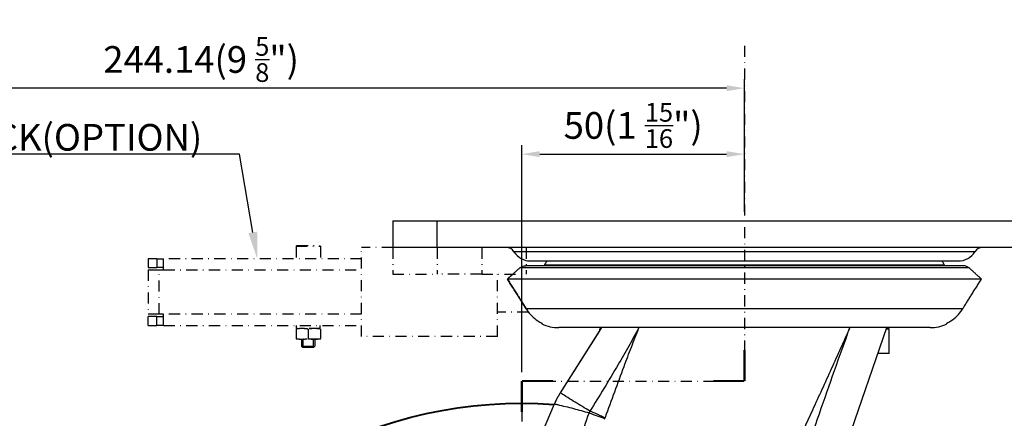
# Model space of a CAD drawing. Units: millimetres. Extents: x 0 to 3018, y 0 to 815.
# Drawn here: x 2076 to 2297, y 310 to 399 of the extents above; entities that cross this region are included whole.
import ezdxf

# ---------------------------------------------------------------- set-up
doc = ezdxf.new("R2010")
doc.units = ezdxf.units.MM
doc.header["$LTSCALE"] = 5
doc.linetypes.add('DASHDOT', pattern=[1, 0.5, -0.25, 0, -0.25])
doc.layers.get('0').update_dxf_attribs({"color": 3})
for name, color, linetype in [('CL', 1, 'DASHDOT'), ('외형선(ISO)', 3, 'Continuous'), ('좁은 외형선(ISO)', 3, 'Continuous')]:
    doc.layers.add(name, color=color, linetype=linetype)
doc.styles.add('DIM TEXT STYLE', font='romans.shx', dxfattribs={"oblique": 15, "bigfont": 'whgtxt.shx'})
doc.dimstyles.new('GDOK$0', dxfattribs={"dimscale": 2, "dimtxt": 2, "dimasz": 2, "dimexe": 1, "dimexo": 1, "dimtad": 1, "dimdsep": 46, "dimtxsty": 'DIM TEXT STYLE', "dimcen": 0, "dimclrd": 1, "dimclre": 1, "dimclrt": 4, "dimadec": 0, "dimazin": 0, "dimtm": 1e-09, "dimtfac": 0.5, "dimtmove": 0, "dimatfit": 3, "dimfxl": 0, "dimfrac": 2, "dimtolj": 1, "dimarcsym": 0})

# ---------------------------------------------------------------- blocks, each defined once
blk = doc.blocks.new('*D63')
at = {"color": 1, "linetype": 'ByBlock', "lineweight": -2}
for p, q in [((2319.99, 354.12), (2344.99, 354.12)), ((2342.99, 350.12), (2342.99, 117.12)), ((2190.99, 113.12), (2344.99, 113.12))]:
    blk.add_line(p, q, dxfattribs=at)
at = {"color": 1}
for points in [[(2342.32, 350.12), (2343.65, 350.12), (2342.99, 354.12)], [(2342.32, 117.12), (2343.65, 117.12), (2342.99, 113.12)]]:
    blk.add_solid(points, dxfattribs=at)
at = {"color": 4, "insert": (2336.54, 233.62), "char_height": 6, "attachment_point": 5, "rotation": 90, "style": 'DIM TEXT STYLE'}
blk.add_mtext('\\A1;241(9 {\\H0.7x;\\S1/2;}")', dxfattribs=at)
blk = doc.blocks.new('*D64')
at = {"color": 1, "linetype": 'ByBlock', "lineweight": -2}
for p, q in [((2188.99, 320.12), (2188.99, 371.12)), ((2238.99, 356.12), (2238.99, 371.12)), ((2192.99, 369.12), (2234.99, 369.12))]:
    blk.add_line(p, q, dxfattribs=at)
at = {"color": 1}
for points in [[(2192.99, 369.79), (2192.99, 368.45), (2188.99, 369.12)], [(2234.99, 369.79), (2234.99, 368.45), (2238.99, 369.12)]]:
    blk.add_solid(points, dxfattribs=at)
at = {"color": 4, "insert": (2213.99, 375.57), "char_height": 6, "attachment_point": 5, "style": 'DIM TEXT STYLE'}
blk.add_mtext('\\A1;50(1 {\\H0.7x;\\S15/16;}")', dxfattribs=at)
blk = doc.blocks.new('*D65')
at = {"color": 1, "linetype": 'ByBlock', "lineweight": -2}
for p, q in [((1994.85, 236.92), (1994.85, 385.95)), ((2238.99, 356.12), (2238.99, 385.95)), ((2234.99, 383.95), (1998.85, 383.95))]:
    blk.add_line(p, q, dxfattribs=at)
at = {"color": 1}
for points in [[(1998.85, 384.62), (1998.85, 383.28), (1994.85, 383.95)], [(2234.99, 384.62), (2234.99, 383.28), (2238.99, 383.95)]]:
    blk.add_solid(points, dxfattribs=at)
at = {"color": 4, "insert": (2116.92, 390.4), "char_height": 6, "attachment_point": 5, "style": 'DIM TEXT STYLE'}
blk.add_mtext('\\A1;244.14(9 {\\H0.7x;\\S5/8;}")', dxfattribs=at)

msp = doc.modelspace()

# ---------------------------------------------------------------- linework, layer by layer
at = {"color": 1}
for p, q in [((2125.548, 369.119), (2006.64, 369.119)), ((2128.526, 351.535), (2125.548, 369.119))]:
    msp.add_line(p, q, dxfattribs=at)
at = {"const_width": 0.5}
for points in [[(2238.988, 318.119), (2238.988, 325.119)], [(2188.988, 318.119), (2188.988, 311.119)], [(2188.988, 318.119), (2195.988, 318.119)], [(2238.988, 318.119), (2231.988, 318.119)]]:
    msp.add_lwpolyline(points, dxfattribs=at)
at = {"color": 1}
msp.add_solid([(2129.512, 351.702), (2129.529, 345.619), (2127.541, 351.368)], dxfattribs=at)
at = {"layer": 'CL', "lineweight": -3}
for p in [(2238.988, 393.5), (2188.988, 318.119)]:
    msp.add_line(p, (2238.988, 318.119), dxfattribs=at)
at = {"layer": 'CL', "lineweight": -3, "ltscale": 1.2}
msp.add_line((2188.988, 318.119), (2188.988, 108.119), dxfattribs=at)
at = {"layer": '외형선(ISO)'}
for p, q in [((2159.988, 354.119), (2169.988, 354.119)), ((2159.988, 354.119), (2159.988, 348.119)), ((2169.988, 354.119), (2307.988, 354.119)), ((2169.988, 348.119), (2159.988, 348.119)), ((2307.988, 348.119), (2169.988, 348.119)), ((2190.998, 345.098), (2286.978, 345.098)), ((2288.114, 344.038), (2189.862, 344.038)), ((2292.232, 341.042), (2185.744, 341.042)), ((2193.488, 331.117), (2193.488, 330.955)), ((2206.962, 330.119), (2197.276, 330.119)), ((2197.627, 315.46), (2206.962, 330.119)), ((2206.771, 329.819), (2206.488, 329.819)), ((2206.488, 329.375), (2206.488, 329.819)), ((2206.771, 329.819), (2206.488, 329.819)), ((2206.759, 329.819), (2206.95, 330.119)), ((2215.293, 330.119), (2206.962, 330.119)), ((2262.683, 330.119), (2215.293, 330.119)), ((2256.84, 289.292), (2271.014, 330.119)), ((2271.014, 330.119), (2262.683, 330.119)), ((2271.488, 329.819), (2270.91, 329.819)), ((2270.91, 329.819), (2271.488, 329.819)), ((2280.7, 330.119), (2271.014, 330.119)), ((2271.488, 324.319), (2271.488, 329.819)), ((2284.488, 330.955), (2284.488, 331.117)), ((2197.626, 315.461), (2206.488, 329.394)), ((2271.488, 324.319), (2269.001, 324.319)), ((2197.626, 315.459), (2197.626, 315.461)), ((2164.956, 239.587), (2196.319, 312.976)), ((2204.212, 311.409), (2204.078, 310.957))]:
    msp.add_line(p, q, dxfattribs=at)
at = {"layer": '외형선(ISO)', "color": 1, "linetype": 'DASHDOT'}
for p, q in [((2138.438, 348.619), (2138.238, 348.419)), ((2138.238, 348.419), (2143.738, 348.419)), ((2138.238, 348.419), (2138.238, 345.619)), ((2138.438, 348.619), (2143.538, 348.619)), ((2143.538, 348.619), (2143.738, 348.419)), ((2143.738, 348.419), (2143.738, 345.619)), ((2159.988, 348.119), (2152.988, 348.119)), ((2152.988, 328.119), (2152.988, 348.119)), ((2159.988, 348.119), (2159.988, 342.119)), ((2189.972, 348.119), (2189.972, 342.119)), ((2104.988, 345.619), (2104.988, 343.619)), ((2106.988, 345.619), (2104.988, 345.619)), ((2106.988, 345.619), (2108.488, 345.619)), ((2152.988, 345.619), (2108.488, 345.619)), ((2108.488, 343.119), (2108.488, 345.619)), ((2104.988, 343.619), (2106.988, 343.619)), ((2104.988, 343.119), (2104.988, 333.119)), ((2104.988, 343.119), (2107.488, 343.119)), ((2108.488, 343.619), (2106.988, 343.619)), ((2107.488, 343.119), (2108.488, 343.119)), ((2159.988, 342.119), (2169.988, 342.119)), ((2179.972, 342.119), (2169.988, 342.119)), ((2179.972, 342.119), (2189.972, 342.119)), ((2183.488, 328.119), (2183.488, 342.119)), ((2107.488, 333.119), (2104.988, 333.119)), ((2106.988, 332.619), (2104.988, 332.619)), ((2104.988, 330.619), (2104.988, 332.619)), ((2106.988, 332.619), (2108.488, 332.619)), ((2108.488, 333.119), (2107.488, 333.119)), ((2108.488, 330.619), (2108.488, 333.119)), ((2190.463, 333.619), (2183.488, 333.619)), ((2104.988, 330.619), (2106.988, 330.619)), ((2108.488, 330.619), (2106.988, 330.619)), ((2108.488, 330.619), (2152.988, 330.619)), ((2138.288, 329.919), (2138.238, 329.906)), ((2138.238, 329.792), (2138.238, 327.647)), ((2143.688, 329.919), (2138.288, 329.919)), ((2138.338, 329.919), (2138.338, 330.619)), ((2140.988, 329.792), (2140.988, 327.647)), ((2143.638, 329.919), (2143.638, 330.619)), ((2143.688, 329.919), (2143.738, 329.906)), ((2143.738, 329.792), (2143.738, 327.647)), ((2138.288, 327.519), (2138.238, 327.533)), ((2143.688, 327.519), (2138.288, 327.519)), ((2139.488, 327.519), (2139.488, 325.919)), ((2142.488, 327.519), (2142.488, 325.919)), ((2143.688, 327.519), (2143.738, 327.533)), ((2183.488, 328.119), (2152.988, 328.119)), ((2139.488, 325.919), (2142.488, 325.919)), ((2139.788, 325.619), (2139.488, 325.919)), ((2142.188, 325.619), (2139.788, 325.619)), ((2142.188, 325.619), (2142.488, 325.919))]:
    msp.add_line(p, q, dxfattribs=at)
at = {"layer": '외형선(ISO)'}
for centre, radius, start, end in [((2185.507, 346.119), 2, 32.35968, 90), ((2292.469, 346.119), 2, 90, 147.64032), ((2190.998, 349.598), 4.5, 212.35968, 270), ((2190.998, 349.598), 4.5, 256.82255, 270), ((2199.488, 341.644), 6, 144.8518, 155.09254), ((2278.488, 341.644), 6, 24.90746, 35.1482), ((2286.978, 349.598), 4.5, 270, 327.64032), ((2193.593, 344.382), 0.5, 316.5741, 335.09254), ((2284.384, 344.382), 0.5, 204.90746, 223.4259), ((2197.276, 339.119), 9, 245.11108, 270), ((2280.7, 339.119), 9, 270, 294.88892), ((2188.988, 213.119), 100, 85.82611, 151.46847)]:
    msp.add_arc(centre, radius, start, end, dxfattribs=at)
msp.add_ellipse((2204.146, 310.934), major_axis=(-2.879, -7.464), ratio=0.0044418, start_param=4.6557561, end_param=4.7122714, dxfattribs=at)
for points, weights in [([(2185.744, 341.042), (2187.167, 342.316), (2188.516, 343.524)], [1, 1.00035326912, 1]), ([(2292.232, 341.042), (2290.81, 342.316), (2289.46, 343.524)], [1, 1.00035326912, 1]), ([(2186.947, 342.119), (2186.352, 341.587), (2185.744, 341.042)], [1.0001729115, 1.00015099095, 1]), ([(2185.744, 341.042), (2187.933, 337.558), (2189.951, 334.349)], [1, 1.00083735478, 1]), ([(2189.951, 334.349), (2187.933, 337.558), (2185.744, 341.042)], [1, 1.00083735479, 1]), ([(2288.025, 334.349), (2290.043, 337.558), (2292.232, 341.042)], [1, 1.00083735479, 1])]:
    msp.add_rational_spline(points, weights, degree=2, dxfattribs=at)
for points, knots in [([(2188.516, 343.524), (2188.681, 343.672), (2188.894, 343.804), (2189.321, 343.98), (2189.613, 344.038), (2189.862, 344.038)], [0.15851698, 0.15851698, 0.15851698, 0.15851698, 0.22243738, 0.22243738, 0.29708745, 0.29708745, 0.29708745, 0.29708745]), ([(2289.46, 343.524), (2289.295, 343.672), (2289.083, 343.804), (2288.656, 343.98), (2288.363, 344.038), (2288.114, 344.038)], [0.15851698, 0.15851698, 0.15851698, 0.15851698, 0.22243738, 0.22243738, 0.29708745, 0.29708745, 0.29708745, 0.29708745]), ([(2189.951, 334.349), (2189.998, 334.275), (2190.046, 334.201), (2190.433, 333.624), (2190.825, 333.157), (2191.614, 332.37), (2192.085, 331.979), (2192.883, 331.448), (2193.185, 331.272), (2193.488, 331.117)], [0.47495564, 0.47495564, 0.47495564, 0.47495564, 0.49925821, 0.49925821, 0.66601428, 0.66601428, 0.83351794, 0.83351794, 0.92965297, 0.92965297, 0.92965297, 0.92965297]), ([(2284.488, 331.117), (2284.791, 331.272), (2285.093, 331.448), (2285.891, 331.979), (2286.362, 332.37), (2287.152, 333.157), (2287.543, 333.624), (2287.93, 334.201), (2287.978, 334.275), (2288.025, 334.349)], [4.42620554, 4.42620554, 4.42620554, 4.42620554, 4.52234057, 4.52234057, 4.68984423, 4.68984423, 4.8566003, 4.8566003, 4.88090288, 4.88090288, 4.88090288, 4.88090288]), ([(2196.319, 312.976), (2196.412, 313.194), (2196.51, 313.411), (2196.715, 313.841), (2196.821, 314.053), (2197.041, 314.471), (2197.155, 314.676), (2197.387, 315.076), (2197.506, 315.271), (2197.626, 315.461)], [0.00013394, 0.00013394, 0.00013394, 0.00013394, 0.25, 0.25, 0.5, 0.5, 0.75, 0.75, 1, 1, 1, 1]), ([(2197.627, 315.46), (2197.506, 315.271), (2197.387, 315.076), (2197.155, 314.675), (2197.042, 314.471), (2196.822, 314.053), (2196.715, 313.841), (2196.51, 313.411), (2196.412, 313.194), (2196.319, 312.976)], [0, 0, 0, 0, 0.25, 0.25, 0.5, 0.5, 0.75, 0.75, 1, 1, 1, 1]), ([(2204.078, 310.957), (2204.084, 310.955), (2204.09, 310.954), (2204.102, 310.951), (2204.107, 310.949), (2204.113, 310.947)], [0, 0, 0, 0, 0.0035637359, 0.0035637359, 0.0071274718, 0.0071274718, 0.0071274718, 0.0071274718]), ([(2204.276, 311.369), (2204.265, 311.376), (2204.255, 311.383), (2204.233, 311.396), (2204.223, 311.403), (2204.212, 311.409)], [-0.0071274718, -0.0071274718, -0.0071274718, -0.0071274718, -0.0035637359, -0.0035637359, 0, 0, 0, 0])]:
    msp.add_open_spline(points, degree=3, knots=knots, dxfattribs=at)
at = {"layer": '외형선(ISO)', "color": 1, "linetype": 'DASHDOT'}
for points in [[(2140.988, 329.792), (2139.613, 330.005), (2138.238, 329.792)], [(2143.738, 329.792), (2142.363, 330.005), (2140.988, 329.792)], [(2138.238, 327.647), (2139.613, 327.434), (2140.988, 327.647)], [(2140.988, 327.647), (2142.363, 327.434), (2143.738, 327.647)]]:
    msp.add_rational_spline(points, [1.05477639804, 1.21795087469, 1.05477639804], degree=2, dxfattribs=at)
at = {"layer": '외형선(ISO)'}
msp.add_open_spline([(2204.154, 311.053), (2204.14, 311.059), (2204.126, 311.065), (2204.112, 311.07)], degree=3, dxfattribs=at)
at = {"layer": '좁은 외형선(ISO)'}
for p, q in [((2169.988, 348.119), (2169.988, 354.119)), ((2290.779, 347.19), (2187.197, 347.19)), ((2289.46, 343.524), (2188.516, 343.524)), ((2283.93, 344.171), (2194.046, 344.171)), ((2288.025, 334.349), (2189.951, 334.349)), ((2206.957, 330.111), (2206.95, 330.119))]:
    msp.add_line(p, q, dxfattribs=at)
at = {"layer": '좁은 외형선(ISO)', "color": 1, "linetype": 'DASHDOT'}
for p, q in [((2169.988, 348.119), (2169.988, 342.119)), ((2179.972, 348.119), (2179.972, 342.119)), ((2106.988, 345.619), (2106.988, 343.619)), ((2107.488, 333.119), (2107.488, 343.119)), ((2108.488, 343.119), (2152.988, 343.119)), ((2106.988, 330.619), (2106.988, 332.619)), ((2152.988, 333.119), (2108.488, 333.119)), ((2139.789, 327.519), (2139.789, 325.619)), ((2142.187, 325.619), (2142.187, 327.519))]:
    msp.add_line(p, q, dxfattribs=at)
at = {"layer": '좁은 외형선(ISO)'}
msp.add_arc((2188.988, 213.119), 99.85, 85.85571, 151.45316, dxfattribs=at)
for points, knots in [([(2215.293, 330.119), (2214.541, 328.726), (2213.776, 327.336), (2212.217, 324.564), (2211.423, 323.182), (2210.615, 321.804), (2209.568, 320.018), (2208.497, 318.239), (2206.372, 314.762), (2205.319, 313.064), (2204.276, 311.369)], [-0.005901, -0.005901, -0.005901, -0.005901, 0.4643635, 0.4643635, 0.934628, 0.934628, 0.934628, 1.5443222, 1.5443222, 2.1314499, 2.1314499, 2.1314499, 2.1314499]), ([(2207.663, 309.732), (2207.698, 309.826), (2207.732, 309.92), (2207.766, 310.014), (2208.458, 311.914), (2209.148, 313.813), (2210.538, 317.607), (2211.238, 319.502), (2211.946, 321.393), (2212.492, 322.852), (2213.044, 324.309), (2214.159, 327.218), (2214.723, 328.67), (2215.293, 330.119)], [-2.1842106, -2.1842106, -2.1842106, -2.1842106, -2.1540163, -2.1540163, -2.1540163, -1.5443222, -1.5443222, -0.934628, -0.934628, -0.934628, -0.4643635, -0.4643635, 0.005901, 0.005901, 0.005901, 0.005901]), ([(2262.683, 330.119), (2261.293, 327.019), (2259.895, 323.922), (2257.087, 317.735), (2255.676, 314.644), (2254.261, 311.555), (2252.882, 308.544), (2251.499, 305.535), (2248.731, 299.516), (2247.345, 296.507), (2245.962, 293.497), (2245.942, 293.453), (2245.922, 293.41), (2245.902, 293.366)], [-0.0047096, -0.0047096, -0.0047096, -0.0047096, 1.0162493, 1.0162493, 2.0372082, 2.0372082, 2.0372082, 3.0323383, 3.0323383, 4.0274683, 4.0274683, 4.0274683, 4.0419676, 4.0419676, 4.0419676, 4.0419676]), ([(2249.399, 291.965), (2250.472, 295.075), (2251.536, 298.191), (2253.678, 304.465), (2254.755, 307.622), (2255.842, 310.776), (2256.956, 314.012), (2258.08, 317.244), (2260.358, 323.694), (2261.512, 326.911), (2262.683, 330.119)], [-4.0159028, -4.0159028, -4.0159028, -4.0159028, -3.0323383, -3.0323383, -2.0372082, -2.0372082, -2.0372082, -1.0162493, -1.0162493, 0.0047096, 0.0047096, 0.0047096, 0.0047096]), ([(2204.212, 311.409), (2203.123, 312.035), (2202.032, 312.686), (2199.839, 314.039), (2198.736, 314.744), (2197.627, 315.46)], [-0.73051883, -0.73051883, -0.73051883, -0.73051883, -0.36525942, -0.36525942, 0, 0, 0, 0]), ([(2196.319, 312.976), (2196.551, 312.923), (2196.783, 312.87), (2197.015, 312.817), (2198.201, 312.542), (2199.384, 312.251), (2201.738, 311.631), (2202.911, 311.302), (2204.078, 310.957)], [-0.07144626, -0.07144626, -0.07144626, -0.07144626, 0, 0, 0, 0.36525942, 0.36525942, 0.73051883, 0.73051883, 0.73051883, 0.73051883]), ([(2204.078, 310.957), (2203.205, 308.859), (2202.627, 306.638), (2201.983, 301.068), (2202.287, 297.679), (2204.126, 291.553), (2205.554, 288.787), (2208.984, 284.359), (2210.843, 282.588), (2212.921, 281.129), (2213.534, 280.699), (2214.165, 280.295), (2215.602, 279.469), (2216.415, 279.06), (2218.07, 278.375), (2218.907, 278.094), (2220.93, 277.532), (2222.128, 277.292), (2224.806, 276.951), (2226.293, 276.893), (2230.234, 277.083), (2232.677, 277.564), (2238.034, 279.474), (2240.859, 281.156), (2245.844, 285.652), (2247.926, 288.549), (2249.312, 291.749)], [0.0229779, 0.0229779, 0.0229779, 0.0229779, 0.70473, 0.70473, 1.705006, 1.705006, 2.6233619, 2.6233619, 3.3851378, 3.3851378, 3.3851378, 3.6097573, 3.6097573, 3.8823121, 3.8823121, 4.1469137, 4.1469137, 4.5122247, 4.5122247, 4.9569504, 4.9569504, 5.6957811, 5.6957811, 6.6634072, 6.6634072, 7.709707, 7.709707, 7.709707, 7.709707]), ([(2204.113, 310.947), (2204.725, 310.73), (2205.338, 310.517), (2206.225, 310.206), (2206.513, 310.105), (2207.08, 309.892), (2207.36, 309.785), (2207.611, 309.633)], [0, 0, 0, 0, 0.38907313, 0.38907313, 0.58069331, 0.58069331, 0.77814625, 0.77814625, 0.77814625, 0.77814625]), ([(2207.663, 309.732), (2207.662, 309.732), (2207.661, 309.733), (2207.66, 309.734), (2207.415, 309.908), (2207.145, 310.047), (2206.6, 310.32), (2206.322, 310.451), (2205.466, 310.845), (2204.871, 311.108), (2204.276, 311.369)], [-0.77915424, -0.77915424, -0.77915424, -0.77915424, -0.77814625, -0.77814625, -0.77814625, -0.58069331, -0.58069331, -0.38907313, -0.38907313, 0, 0, 0, 0])]:
    msp.add_open_spline(points, degree=3, knots=knots, dxfattribs=at)

# ---------------------------------------------------------------- texts
at = {"color": 4, "insert": (2117.169, 369.9), "char_height": 6, "attachment_point": 9, "style": 'DIM TEXT STYLE'}
msp.add_mtext('\\A1;DIRECTION LOCK(OPTION)', dxfattribs=at)

# ---------------------------------------------------------------- dimensions: what is measured, and where the dimension line sits
for base, p1, p2, text, picture, middle in [((1994.85, 383.949), (2238.988, 354.119), (1994.85, 234.917), '<>(9 {\\H0.7x;\\S5#8;}")', '*D65', (2116.919, 390.399)), ((2238.988, 369.119), (2188.988, 318.119), (2238.988, 354.119), '<>(1 {\\H0.7x;\\S15#16;}")', '*D64', (2213.988, 375.569))]:
    dim = msp.add_linear_dim(base=base, p1=p1, p2=p2, text=text, dimstyle='GDOK$0', override={"dimtxt": 3, "dimpost": '', "dimarcsym": 1})
    dim.commit()
    dim.dimension.update_dxf_attribs({"geometry": picture, "text_midpoint": middle})
dim = msp.add_linear_dim(base=(2342.988, 113.119), p1=(2317.988, 354.119), p2=(2188.988, 113.119), angle=90, text='<>(9 {\\H0.7x;\\S1#2;}")', dimstyle='GDOK$0', override={"dimtxt": 3, "dimpost": '', "dimarcsym": 1})
dim.commit()
dim.dimension.update_dxf_attribs({"geometry": '*D63', "text_midpoint": (2336.538, 233.619)})

doc.saveas('drawing.dxf')
